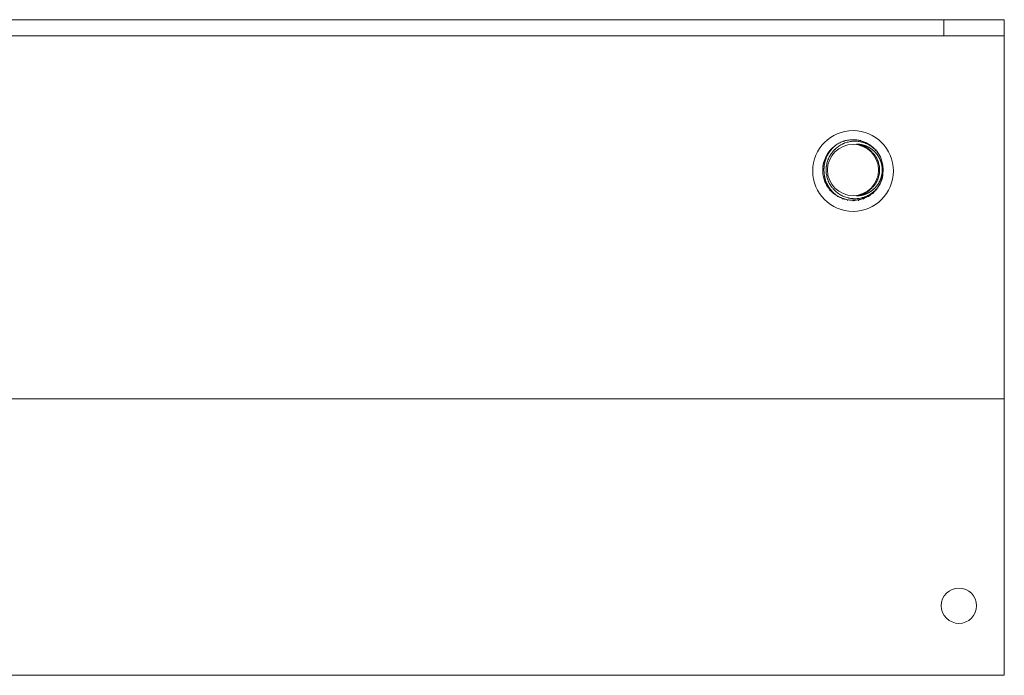
# Model space of a CAD drawing. Units: inches. Extents: x 30 to 208, y 17 to 117.
# Drawn here: x 115 to 119, y 66 to 68 of the extents above; entities that cross this region are included whole.
import ezdxf

# ---------------------------------------------------------------- set-up
doc = ezdxf.new("R2010")
doc.units = ezdxf.units.IN
doc.header["$MEASUREMENT"] = 0
doc.layers.add('1', color=7, linetype='CONTINUOUS')

msp = doc.modelspace()

# ---------------------------------------------------------------- linework, layer by layer
at = {"layer": '1', "color": 18, "linetype": 'Continuous', "lineweight": 18}
for p, q in [((112.8639, 68.2851), (118.5332, 68.2851)), ((118.5332, 68.2222), (118.5332, 68.2851)), ((118.5332, 68.2851), (118.7694, 68.2851)), ((118.7694, 68.2851), (118.7694, 68.2222)), ((112.8639, 68.2222), (118.5332, 68.2222)), ((118.7694, 68.2222), (118.5332, 68.2222)), ((118.7694, 68.2222), (118.7694, 68.2129)), ((118.7694, 68.2129), (118.7694, 68.1907)), ((118.7694, 68.1907), (118.7694, 66.8049)), ((118.1202, 67.801), (118.1167, 67.7989)), ((118.1237, 67.8029), (118.1202, 67.801)), ((118.1273, 67.8048), (118.1237, 67.8029)), ((118.131, 67.8065), (118.1273, 67.8048)), ((118.1347, 67.8081), (118.131, 67.8065)), ((118.1385, 67.8095), (118.1347, 67.8081)), ((118.1373, 67.7996), (118.1353, 67.7986)), ((118.1393, 67.8005), (118.1373, 67.7996)), ((118.1387, 67.8096), (118.1385, 67.8095)), ((118.139, 67.8097), (118.1387, 67.8096)), ((118.1392, 67.8098), (118.139, 67.8097)), ((118.1394, 67.8099), (118.1392, 67.8098)), ((118.1403, 67.8009), (118.1393, 67.8005)), ((118.1399, 67.81), (118.1394, 67.8099)), ((118.1404, 67.8102), (118.1399, 67.81)), ((118.1413, 67.8014), (118.1403, 67.8009)), ((118.1414, 67.8105), (118.1404, 67.8102)), ((118.1418, 67.8016), (118.1413, 67.8014)), ((118.1423, 67.8108), (118.1414, 67.8105)), ((118.1423, 67.8018), (118.1418, 67.8016)), ((118.1443, 67.8114), (118.1423, 67.8108)), ((118.1428, 67.802), (118.1423, 67.8018)), ((118.1433, 67.8023), (118.1428, 67.802)), ((118.1474, 67.8039), (118.1433, 67.8023)), ((118.1462, 67.812), (118.1443, 67.8114)), ((118.1501, 67.8131), (118.1462, 67.812)), ((118.1516, 67.8053), (118.1474, 67.8039)), ((118.154, 67.814), (118.1501, 67.8131)), ((118.1558, 67.8065), (118.1516, 67.8053)), ((118.1579, 67.8148), (118.154, 67.814)), ((118.16, 67.8076), (118.1558, 67.8065)), ((118.1619, 67.8154), (118.1579, 67.8148)), ((118.1642, 67.8086), (118.16, 67.8076)), ((118.1659, 67.8159), (118.1619, 67.8154)), ((118.1685, 67.8093), (118.1642, 67.8086)), ((118.1699, 67.8163), (118.1659, 67.8159)), ((118.1729, 67.81), (118.1685, 67.8093)), ((118.1739, 67.8165), (118.1699, 67.8163)), ((118.1773, 67.8104), (118.1729, 67.81)), ((118.1779, 67.8166), (118.1739, 67.8165)), ((118.1778, 67.8104), (118.1773, 67.8104)), ((118.1784, 67.8105), (118.1778, 67.8104)), ((118.1784, 67.8166), (118.1779, 67.8166)), ((118.1789, 67.8166), (118.1784, 67.8166)), ((118.1789, 67.8105), (118.1784, 67.8105)), ((118.1794, 67.8166), (118.1789, 67.8166)), ((118.1795, 67.8105), (118.1789, 67.8105)), ((118.18, 67.8166), (118.1794, 67.8166)), ((118.1806, 67.8106), (118.1795, 67.8105)), ((118.181, 67.8166), (118.18, 67.8166)), ((118.1817, 67.8106), (118.1806, 67.8106)), ((118.182, 67.8166), (118.181, 67.8166)), ((118.1839, 67.8107), (118.1817, 67.8106)), ((118.184, 67.8165), (118.182, 67.8166)), ((118.1861, 67.8107), (118.1839, 67.8107)), ((118.186, 67.8164), (118.184, 67.8165)), ((118.19, 67.8161), (118.186, 67.8164)), ((118.1904, 67.8107), (118.1861, 67.8107)), ((118.194, 67.8157), (118.19, 67.8161)), ((118.1948, 67.8104), (118.1904, 67.8107)), ((118.1921, 67.7997), (118.1934, 67.7996)), ((118.1963, 67.799), (118.1921, 67.7997)), ((118.1934, 67.7996), (118.1947, 67.7996)), ((118.198, 67.8151), (118.194, 67.8157)), ((118.1947, 67.7996), (118.196, 67.7995)), ((118.1992, 67.81), (118.1948, 67.8104)), ((118.196, 67.7995), (118.1973, 67.7994)), ((118.1973, 67.7994), (118.1986, 67.7993)), ((118.202, 67.8144), (118.198, 67.8151)), ((118.2035, 67.8094), (118.1992, 67.81)), ((118.204, 67.8139), (118.202, 67.8144)), ((118.2078, 67.8086), (118.2035, 67.8094)), ((118.206, 67.8135), (118.204, 67.8139)), ((118.2065, 67.8134), (118.206, 67.8135)), ((118.207, 67.8133), (118.2065, 67.8134)), ((118.2075, 67.8131), (118.207, 67.8133)), ((118.2079, 67.813), (118.2075, 67.8131)), ((118.2121, 67.8077), (118.2078, 67.8086)), ((118.2089, 67.8128), (118.2079, 67.813)), ((118.2099, 67.8125), (118.2089, 67.8128)), ((118.2138, 67.8114), (118.2099, 67.8125)), ((118.2132, 67.8074), (118.2121, 67.8077)), ((118.2142, 67.8072), (118.2132, 67.8074)), ((118.2176, 67.8101), (118.2138, 67.8114)), ((118.2148, 67.807), (118.2142, 67.8072)), ((118.2153, 67.8069), (118.2148, 67.807)), ((118.2156, 67.8068), (118.2153, 67.8069)), ((118.2158, 67.8067), (118.2156, 67.8068)), ((118.2161, 67.8067), (118.2158, 67.8067)), ((118.2164, 67.8066), (118.2161, 67.8067)), ((118.2185, 67.806), (118.2164, 67.8066)), ((118.2214, 67.8087), (118.2176, 67.8101)), ((118.2206, 67.8053), (118.2185, 67.806)), ((118.2247, 67.8039), (118.2206, 67.8053)), ((118.2251, 67.8072), (118.2214, 67.8087)), ((118.2288, 67.8023), (118.2247, 67.8039)), ((118.2288, 67.8056), (118.2251, 67.8072)), ((118.2324, 67.8038), (118.2288, 67.8056)), ((118.2328, 67.8005), (118.2288, 67.8023)), ((118.2359, 67.802), (118.2324, 67.8038)), ((118.2368, 67.7987), (118.2328, 67.8005)), ((118.2394, 67.7999), (118.2359, 67.802)), ((118.2411, 67.7989), (118.2394, 67.7999)), ((118.0818, 67.7605), (118.0835, 67.7635)), ((118.0835, 67.7635), (118.0853, 67.7663)), ((118.0853, 67.7663), (118.0872, 67.7692)), ((118.0872, 67.7692), (118.0892, 67.772)), ((118.0892, 67.772), (118.0912, 67.7747)), ((118.093, 67.7612), (118.0906, 67.7575)), ((118.0912, 67.7747), (118.0915, 67.7751)), ((118.0915, 67.7751), (118.0917, 67.7754)), ((118.0917, 67.7754), (118.092, 67.7757)), ((118.092, 67.7757), (118.0923, 67.7761)), ((118.0923, 67.7761), (118.0928, 67.7767)), ((118.0928, 67.7767), (118.0933, 67.7774)), ((118.0956, 67.7648), (118.093, 67.7612)), ((118.0933, 67.7774), (118.0944, 67.7787)), ((118.0944, 67.7787), (118.0955, 67.78)), ((118.0955, 67.78), (118.0977, 67.7826)), ((118.0982, 67.7682), (118.0956, 67.7648)), ((118.0977, 67.7826), (118.1001, 67.7851)), ((118.101, 67.7716), (118.0982, 67.7682)), ((118.1001, 67.7851), (118.1024, 67.7875)), ((118.1039, 67.7749), (118.101, 67.7716)), ((118.1024, 67.7875), (118.1049, 67.7899)), ((118.107, 67.7781), (118.1039, 67.7749)), ((118.1049, 67.7899), (118.1074, 67.7922)), ((118.1078, 67.7788), (118.107, 67.7781)), ((118.1074, 67.7922), (118.1099, 67.7944)), ((118.1086, 67.7796), (118.1078, 67.7788)), ((118.109, 67.78), (118.1086, 67.7796)), ((118.1094, 67.7804), (118.109, 67.78)), ((118.1096, 67.7806), (118.1094, 67.7804)), ((118.1098, 67.7808), (118.1096, 67.7806)), ((118.11, 67.7809), (118.1098, 67.7808)), ((118.1133, 67.7967), (118.1099, 67.7944)), ((118.1102, 67.7811), (118.11, 67.7809)), ((118.1118, 67.7826), (118.1102, 67.7811)), ((118.1135, 67.7841), (118.1118, 67.7826)), ((118.1167, 67.7989), (118.1133, 67.7967)), ((118.1169, 67.7868), (118.1135, 67.7841)), ((118.1204, 67.7895), (118.1169, 67.7868)), ((118.124, 67.792), (118.1204, 67.7895)), ((118.1277, 67.7943), (118.124, 67.792)), ((118.1315, 67.7965), (118.1277, 67.7943)), ((118.1353, 67.7986), (118.1315, 67.7965)), ((118.2005, 67.7981), (118.1963, 67.799)), ((118.1986, 67.7993), (118.1999, 67.7992)), ((118.1999, 67.7992), (118.2012, 67.7991)), ((118.2047, 67.7971), (118.2005, 67.7981)), ((118.2012, 67.7991), (118.2025, 67.799)), ((118.2025, 67.799), (118.2037, 67.7988)), ((118.2037, 67.7988), (118.205, 67.7986)), ((118.2088, 67.796), (118.2047, 67.7971)), ((118.205, 67.7986), (118.2063, 67.7984)), ((118.2063, 67.7984), (118.2076, 67.7982)), ((118.2076, 67.7982), (118.2088, 67.798)), ((118.2088, 67.798), (118.2101, 67.7978)), ((118.2128, 67.7946), (118.2088, 67.796)), ((118.2101, 67.7978), (118.2113, 67.7975)), ((118.2113, 67.7975), (118.2126, 67.7973)), ((118.2126, 67.7973), (118.2138, 67.797)), ((118.2168, 67.7931), (118.2128, 67.7946)), ((118.2138, 67.797), (118.2151, 67.7967)), ((118.2151, 67.7967), (118.2163, 67.7964)), ((118.2163, 67.7964), (118.2176, 67.796)), ((118.2178, 67.7927), (118.2168, 67.7931)), ((118.2176, 67.796), (118.2188, 67.7957)), ((118.2188, 67.7923), (118.2178, 67.7927)), ((118.2188, 67.7957), (118.22, 67.7953)), ((118.2193, 67.7921), (118.2188, 67.7923)), ((118.2198, 67.7918), (118.2193, 67.7921)), ((118.22, 67.7917), (118.2198, 67.7918)), ((118.22, 67.7953), (118.2213, 67.795)), ((118.2203, 67.7916), (118.22, 67.7917)), ((118.2205, 67.7915), (118.2203, 67.7916)), ((118.2208, 67.7914), (118.2205, 67.7915)), ((118.2227, 67.7905), (118.2208, 67.7914)), ((118.2213, 67.795), (118.2225, 67.7946)), ((118.2225, 67.7946), (118.2237, 67.7942)), ((118.2246, 67.7896), (118.2227, 67.7905)), ((118.2237, 67.7942), (118.2249, 67.7937)), ((118.2284, 67.7876), (118.2246, 67.7896)), ((118.2249, 67.7937), (118.2262, 67.7933)), ((118.2262, 67.7933), (118.2275, 67.7928)), ((118.2275, 67.7928), (118.2287, 67.7923)), ((118.2321, 67.7855), (118.2284, 67.7876)), ((118.2287, 67.7923), (118.2299, 67.7918)), ((118.2299, 67.7918), (118.2311, 67.7914)), ((118.2311, 67.7914), (118.2323, 67.7908)), ((118.2356, 67.7832), (118.2321, 67.7855)), ((118.2323, 67.7908), (118.2334, 67.7903)), ((118.2334, 67.7903), (118.2346, 67.7898)), ((118.2346, 67.7898), (118.2357, 67.7892)), ((118.2391, 67.7808), (118.2356, 67.7832)), ((118.2357, 67.7892), (118.2369, 67.7887)), ((118.2406, 67.7966), (118.2368, 67.7987)), ((118.2369, 67.7887), (118.238, 67.7881)), ((118.238, 67.7881), (118.2391, 67.7875)), ((118.2391, 67.7875), (118.2402, 67.7869)), ((118.2425, 67.7782), (118.2391, 67.7808)), ((118.2402, 67.7869), (118.2414, 67.7863)), ((118.2444, 67.7944), (118.2406, 67.7966)), ((118.2429, 67.7978), (118.2411, 67.7989)), ((118.2414, 67.7863), (118.2425, 67.7857)), ((118.2425, 67.7857), (118.2436, 67.785)), ((118.2457, 67.7755), (118.2425, 67.7782)), ((118.2433, 67.7975), (118.2429, 67.7978)), ((118.2437, 67.7973), (118.2433, 67.7975)), ((118.2436, 67.785), (118.2446, 67.7844)), ((118.2441, 67.797), (118.2437, 67.7973)), ((118.2446, 67.7967), (118.2441, 67.797)), ((118.2463, 67.7932), (118.2444, 67.7944)), ((118.2454, 67.7961), (118.2446, 67.7967)), ((118.2446, 67.7844), (118.2457, 67.7837)), ((118.2463, 67.7956), (118.2454, 67.7961)), ((118.2457, 67.7837), (118.2468, 67.783)), ((118.2473, 67.7741), (118.2457, 67.7755)), ((118.2495, 67.7932), (118.2463, 67.7956)), ((118.2482, 67.792), (118.2463, 67.7932)), ((118.2468, 67.783), (118.2478, 67.7823)), ((118.2489, 67.7727), (118.2473, 67.7741)), ((118.2478, 67.7823), (118.2489, 67.7816)), ((118.2486, 67.7917), (118.2482, 67.792)), ((118.2491, 67.7914), (118.2486, 67.7917)), ((118.2489, 67.7816), (118.2499, 67.7809)), ((118.2505, 67.7712), (118.2489, 67.7727)), ((118.2493, 67.7913), (118.2491, 67.7914)), ((118.2495, 67.7911), (118.2493, 67.7913)), ((118.2527, 67.7907), (118.2495, 67.7932)), ((118.2498, 67.7909), (118.2495, 67.7911)), ((118.25, 67.7908), (118.2498, 67.7909)), ((118.2499, 67.7809), (118.251, 67.7802)), ((118.2509, 67.7901), (118.25, 67.7908)), ((118.252, 67.7697), (118.2505, 67.7712)), ((118.2518, 67.7895), (118.2509, 67.7901)), ((118.251, 67.7802), (118.252, 67.7794)), ((118.2553, 67.7868), (118.2518, 67.7895)), ((118.252, 67.7794), (118.253, 67.7786)), ((118.2538, 67.7679), (118.252, 67.7697)), ((118.2558, 67.7881), (118.2527, 67.7907)), ((118.253, 67.7786), (118.254, 67.7779)), ((118.2555, 67.7661), (118.2538, 67.7679)), ((118.254, 67.7779), (118.255, 67.7771)), ((118.255, 67.7771), (118.256, 67.7763)), ((118.2587, 67.7841), (118.2553, 67.7868)), ((118.2572, 67.7643), (118.2555, 67.7661)), ((118.2588, 67.7855), (118.2558, 67.7881)), ((118.256, 67.7763), (118.257, 67.7755)), ((118.257, 67.7755), (118.2579, 67.7747)), ((118.2589, 67.7624), (118.2572, 67.7643)), ((118.2579, 67.7747), (118.2582, 67.7744)), ((118.2582, 67.7744), (118.2586, 67.7741)), ((118.2586, 67.7741), (118.2595, 67.7733)), ((118.262, 67.7812), (118.2587, 67.7841)), ((118.2618, 67.7827), (118.2588, 67.7855)), ((118.2597, 67.7615), (118.2589, 67.7624)), ((118.2595, 67.7733), (118.2604, 67.7724)), ((118.2605, 67.7605), (118.2597, 67.7615)), ((118.2604, 67.7724), (118.2614, 67.7716)), ((118.2614, 67.7716), (118.2623, 67.7707)), ((118.2646, 67.7798), (118.2618, 67.7827)), ((118.2652, 67.7781), (118.262, 67.7812)), ((118.2623, 67.7707), (118.2632, 67.7698)), ((118.2632, 67.7698), (118.2641, 67.7689)), ((118.2641, 67.7689), (118.265, 67.768)), ((118.2673, 67.7768), (118.2646, 67.7798)), ((118.265, 67.768), (118.2658, 67.7671)), ((118.2682, 67.775), (118.2652, 67.7781)), ((118.2658, 67.7671), (118.2667, 67.7662)), ((118.2667, 67.7662), (118.2675, 67.7653)), ((118.27, 67.7737), (118.2673, 67.7768)), ((118.2675, 67.7653), (118.2683, 67.7643)), ((118.2712, 67.7717), (118.2682, 67.775)), ((118.2683, 67.7643), (118.2692, 67.7634)), ((118.2692, 67.7634), (118.27, 67.7624)), ((118.2706, 67.7729), (118.27, 67.7737)), ((118.27, 67.7624), (118.2708, 67.7615)), ((118.2713, 67.7721), (118.2706, 67.7729)), ((118.2708, 67.7615), (118.2715, 67.7605)), ((118.274, 67.7683), (118.2712, 67.7717)), ((118.2716, 67.7717), (118.2713, 67.7721)), ((118.2719, 67.7713), (118.2716, 67.7717)), ((118.2722, 67.7709), (118.2719, 67.7713)), ((118.2725, 67.7705), (118.2722, 67.7709)), ((118.2738, 67.7689), (118.2725, 67.7705)), ((118.2749, 67.7673), (118.2738, 67.7689)), ((118.2767, 67.7648), (118.274, 67.7683)), ((118.2785, 67.7621), (118.2749, 67.7673)), ((118.0677, 67.7223), (118.0684, 67.7256)), ((118.0684, 67.7256), (118.0691, 67.729)), ((118.0691, 67.729), (118.07, 67.7323)), ((118.07, 67.7323), (118.071, 67.7355)), ((118.071, 67.7355), (118.072, 67.7388)), ((118.072, 67.7388), (118.0722, 67.7392)), ((118.0722, 67.7392), (118.0723, 67.7396)), ((118.0723, 67.7396), (118.0725, 67.74)), ((118.0725, 67.74), (118.0726, 67.7404)), ((118.0726, 67.7404), (118.0729, 67.7412)), ((118.0729, 67.7412), (118.0732, 67.7421)), ((118.0732, 67.7421), (118.0738, 67.7437)), ((118.0738, 67.7437), (118.0744, 67.7453)), ((118.0744, 67.7453), (118.0758, 67.7484)), ((118.0758, 67.7484), (118.0771, 67.7515)), ((118.0771, 67.725), (118.0761, 67.7207)), ((118.0771, 67.7515), (118.0786, 67.7546)), ((118.0782, 67.7293), (118.0771, 67.725)), ((118.0795, 67.7335), (118.0782, 67.7293)), ((118.0786, 67.7546), (118.0802, 67.7576)), ((118.081, 67.7376), (118.0795, 67.7335)), ((118.0802, 67.7576), (118.0818, 67.7605)), ((118.0826, 67.7417), (118.081, 67.7376)), ((118.0843, 67.7458), (118.0826, 67.7417)), ((118.0863, 67.7497), (118.0843, 67.7458)), ((118.0865, 67.7502), (118.0863, 67.7497)), ((118.0868, 67.7507), (118.0865, 67.7502)), ((118.0871, 67.7512), (118.0868, 67.7507)), ((118.0873, 67.7517), (118.0871, 67.7512)), ((118.0879, 67.7527), (118.0873, 67.7517)), ((118.0884, 67.7537), (118.0879, 67.7527)), ((118.0895, 67.7556), (118.0884, 67.7537)), ((118.0906, 67.7575), (118.0895, 67.7556)), ((118.2609, 67.76), (118.2605, 67.7605)), ((118.2613, 67.7596), (118.2609, 67.76)), ((118.2617, 67.7591), (118.2613, 67.7596)), ((118.2621, 67.7586), (118.2617, 67.7591)), ((118.2636, 67.7566), (118.2621, 67.7586)), ((118.265, 67.7546), (118.2636, 67.7566)), ((118.2664, 67.7525), (118.265, 67.7546)), ((118.2678, 67.7504), (118.2664, 67.7525)), ((118.2691, 67.7483), (118.2678, 67.7504)), ((118.2703, 67.7462), (118.2691, 67.7483)), ((118.2715, 67.744), (118.2703, 67.7462)), ((118.2715, 67.7605), (118.2723, 67.7595)), ((118.2726, 67.7418), (118.2715, 67.744)), ((118.2723, 67.7595), (118.2731, 67.7585)), ((118.2737, 67.7396), (118.2726, 67.7418)), ((118.2731, 67.7585), (118.2738, 67.7575)), ((118.2747, 67.7373), (118.2737, 67.7396)), ((118.2738, 67.7575), (118.2745, 67.7565)), ((118.2745, 67.7565), (118.2753, 67.7554)), ((118.2756, 67.735), (118.2747, 67.7373)), ((118.2753, 67.7554), (118.276, 67.7544)), ((118.2765, 67.7327), (118.2756, 67.735)), ((118.276, 67.7544), (118.2767, 67.7534)), ((118.2768, 67.7321), (118.2765, 67.7327)), ((118.2767, 67.7534), (118.2773, 67.7523)), ((118.277, 67.7315), (118.2768, 67.7321)), ((118.2771, 67.7312), (118.277, 67.7315)), ((118.2772, 67.7309), (118.2771, 67.7312)), ((118.2773, 67.7306), (118.2772, 67.7309)), ((118.2773, 67.7523), (118.278, 67.7513)), ((118.2774, 67.7303), (118.2773, 67.7306)), ((118.2778, 67.7291), (118.2774, 67.7303)), ((118.2782, 67.7279), (118.2778, 67.7291)), ((118.278, 67.7513), (118.2787, 67.7502)), ((118.2789, 67.7255), (118.2782, 67.7279)), ((118.2787, 67.7502), (118.2793, 67.7491)), ((118.2795, 67.7231), (118.2789, 67.7255)), ((118.2793, 67.7491), (118.2797, 67.7484)), ((118.2801, 67.7207), (118.2795, 67.7231)), ((118.2797, 67.7484), (118.2801, 67.7477)), ((118.2801, 67.7477), (118.2807, 67.7466)), ((118.2807, 67.7466), (118.2813, 67.7455)), ((118.2813, 67.7455), (118.2819, 67.7444)), ((118.2819, 67.7444), (118.2824, 67.7433)), ((118.2824, 67.7433), (118.283, 67.7422)), ((118.283, 67.7422), (118.2835, 67.7411)), ((118.2835, 67.7411), (118.2837, 67.7407)), ((118.2837, 67.7407), (118.2839, 67.7403)), ((118.2839, 67.7403), (118.2844, 67.7392)), ((118.2844, 67.7392), (118.2849, 67.7381)), ((118.2849, 67.7381), (118.2854, 67.7369)), ((118.2854, 67.7369), (118.2859, 67.7358)), ((118.2859, 67.7358), (118.2863, 67.7346)), ((118.2863, 67.7346), (118.2868, 67.7334)), ((118.2868, 67.7334), (118.2872, 67.7323)), ((118.2872, 67.7323), (118.2876, 67.7311)), ((118.2876, 67.7311), (118.288, 67.7299)), ((118.288, 67.7299), (118.2884, 67.7288)), ((118.2884, 67.7288), (118.2887, 67.7276)), ((118.2887, 67.7276), (118.2891, 67.7264)), ((118.2891, 67.7264), (118.2895, 67.7252)), ((118.2895, 67.7252), (118.2898, 67.724)), ((118.2898, 67.724), (118.2901, 67.7228)), ((118.2901, 67.7228), (118.2904, 67.7217)), ((118.061, 67.6867), (118.0626, 67.678)), ((118.0654, 67.7019), (118.0655, 67.7037)), ((118.0654, 67.7002), (118.0654, 67.7019)), ((118.0654, 67.6985), (118.0654, 67.7002)), ((118.0654, 67.695), (118.0654, 67.6985)), ((118.0656, 67.6916), (118.0654, 67.695)), ((118.0655, 67.7037), (118.0656, 67.7054)), ((118.0656, 67.7054), (118.0658, 67.7088)), ((118.0658, 67.6882), (118.0656, 67.6916)), ((118.0658, 67.7088), (118.0661, 67.7122)), ((118.0661, 67.6847), (118.0658, 67.6882)), ((118.0661, 67.7122), (118.0665, 67.7156)), ((118.0666, 67.6813), (118.0661, 67.6847)), ((118.0665, 67.7156), (118.067, 67.7189)), ((118.067, 67.7189), (118.0677, 67.7223)), ((118.074, 67.703), (118.0739, 67.6986)), ((118.0739, 67.6986), (118.074, 67.6963)), ((118.0743, 67.7075), (118.074, 67.703)), ((118.074, 67.6963), (118.074, 67.6941)), ((118.074, 67.6941), (118.0741, 67.6919)), ((118.0741, 67.6919), (118.0743, 67.6897)), ((118.0745, 67.7097), (118.0743, 67.7075)), ((118.0743, 67.6897), (118.0747, 67.6853)), ((118.0747, 67.7119), (118.0745, 67.7097)), ((118.0749, 67.713), (118.0747, 67.7119)), ((118.0747, 67.6853), (118.0753, 67.6809)), ((118.075, 67.7141), (118.0749, 67.713)), ((118.0751, 67.7144), (118.075, 67.7141)), ((118.0752, 67.7152), (118.0751, 67.7149)), ((118.0751, 67.7149), (118.0751, 67.7147)), ((118.0751, 67.7147), (118.0751, 67.7144)), ((118.0753, 67.7158), (118.0752, 67.7152)), ((118.0761, 67.7207), (118.0753, 67.7163)), ((118.0753, 67.7163), (118.0753, 67.7158)), ((118.2807, 67.7183), (118.2801, 67.7207)), ((118.2812, 67.7159), (118.2807, 67.7183)), ((118.2816, 67.7134), (118.2812, 67.7159)), ((118.2815, 67.6835), (118.2816, 67.6841)), ((118.2819, 67.711), (118.2816, 67.7134)), ((118.2816, 67.6841), (118.2817, 67.6848)), ((118.2817, 67.6848), (118.2818, 67.6851)), ((118.2818, 67.6854), (118.2819, 67.6857)), ((118.2818, 67.6851), (118.2818, 67.6854)), ((118.2822, 67.7085), (118.2819, 67.711)), ((118.2819, 67.686), (118.282, 67.6873)), ((118.2819, 67.6857), (118.2819, 67.686)), ((118.282, 67.6873), (118.2822, 67.6885)), ((118.2824, 67.706), (118.2822, 67.7085)), ((118.2822, 67.6885), (118.2824, 67.691)), ((118.2826, 67.7035), (118.2824, 67.706)), ((118.2824, 67.691), (118.2826, 67.6935)), ((118.2827, 67.701), (118.2826, 67.7035)), ((118.2826, 67.6935), (118.2827, 67.696)), ((118.2827, 67.6985), (118.2827, 67.701)), ((118.2827, 67.696), (118.2827, 67.6985)), ((118.2904, 67.7217), (118.2907, 67.7205)), ((118.2907, 67.7205), (118.2909, 67.7193)), ((118.2909, 67.7193), (118.2912, 67.718)), ((118.2912, 67.718), (118.2914, 67.7168)), ((118.2914, 67.7168), (118.2916, 67.7156)), ((118.2916, 67.7156), (118.2918, 67.7144)), ((118.2918, 67.7144), (118.292, 67.7132)), ((118.292, 67.7132), (118.2922, 67.712)), ((118.2922, 67.685), (118.292, 67.6838)), ((118.2922, 67.712), (118.2923, 67.7107)), ((118.2923, 67.6863), (118.2922, 67.685)), ((118.2923, 67.7107), (118.2925, 67.7095)), ((118.2925, 67.6875), (118.2923, 67.6863)), ((118.2925, 67.7095), (118.2925, 67.7091)), ((118.2925, 67.7091), (118.2926, 67.7087)), ((118.2926, 67.6888), (118.2925, 67.6875)), ((118.2926, 67.7087), (118.2927, 67.7075)), ((118.2927, 67.69), (118.2926, 67.6888)), ((118.2927, 67.7075), (118.2928, 67.7063)), ((118.2928, 67.6913), (118.2927, 67.69)), ((118.2928, 67.7063), (118.2929, 67.705)), ((118.2929, 67.6925), (118.2928, 67.6913)), ((118.2929, 67.705), (118.293, 67.7038)), ((118.293, 67.6932), (118.2929, 67.6925)), ((118.293, 67.7038), (118.293, 67.7026)), ((118.293, 67.7026), (118.2931, 67.7013)), ((118.2931, 67.6952), (118.293, 67.6939)), ((118.293, 67.6939), (118.293, 67.6932)), ((118.2931, 67.7013), (118.2931, 67.7001)), ((118.2931, 67.7001), (118.2931, 67.6989)), ((118.2931, 67.6989), (118.2931, 67.6976)), ((118.2931, 67.6976), (118.2931, 67.6964)), ((118.2931, 67.6964), (118.2931, 67.6952)), ((118.0626, 67.678), (118.062, 67.6779)), ((118.0631, 67.6714), (118.0679, 67.6581)), ((118.0671, 67.6779), (118.0666, 67.6813)), ((118.0679, 67.6581), (118.0667, 67.6577)), ((118.0672, 67.6771), (118.0671, 67.6779)), ((118.0674, 67.6762), (118.0672, 67.6771)), ((118.0675, 67.6758), (118.0674, 67.6762)), ((118.0675, 67.6754), (118.0675, 67.6758)), ((118.0676, 67.6749), (118.0675, 67.6754)), ((118.0677, 67.6745), (118.0676, 67.6749)), ((118.0676, 67.6551), (118.0766, 67.6395)), ((118.068, 67.6728), (118.0677, 67.6745)), ((118.0684, 67.6712), (118.068, 67.6728)), ((118.0692, 67.6678), (118.0684, 67.6712)), ((118.0701, 67.6645), (118.0692, 67.6678)), ((118.0711, 67.6613), (118.0701, 67.6645)), ((118.0721, 67.658), (118.0711, 67.6613)), ((118.0733, 67.6548), (118.0721, 67.658)), ((118.0745, 67.6517), (118.0733, 67.6548)), ((118.0758, 67.6485), (118.0745, 67.6517)), ((118.0753, 67.6809), (118.0761, 67.6766)), ((118.0772, 67.6455), (118.0758, 67.6485)), ((118.0761, 67.6766), (118.077, 67.6723)), ((118.077, 67.6723), (118.0782, 67.668)), ((118.0782, 67.668), (118.0794, 67.6638)), ((118.0794, 67.6638), (118.0796, 67.6633)), ((118.0796, 67.6633), (118.0798, 67.6627)), ((118.0798, 67.6627), (118.0799, 67.6625)), ((118.0799, 67.6625), (118.08, 67.6622)), ((118.08, 67.6622), (118.0801, 67.6619)), ((118.0801, 67.6619), (118.0802, 67.6617)), ((118.0802, 67.6617), (118.0805, 67.6606)), ((118.0805, 67.6606), (118.0809, 67.6596)), ((118.0809, 67.6596), (118.0817, 67.6575)), ((118.0817, 67.6575), (118.0825, 67.6554)), ((118.0825, 67.6554), (118.0843, 67.6514)), ((118.0843, 67.6514), (118.0862, 67.6475)), ((118.0862, 67.6475), (118.0883, 67.6436)), ((118.2663, 67.6444), (118.2677, 67.6465)), ((118.2677, 67.6465), (118.269, 67.6486)), ((118.269, 67.6486), (118.2702, 67.6508)), ((118.2702, 67.6508), (118.2708, 67.6519)), ((118.2708, 67.6519), (118.2714, 67.653)), ((118.2714, 67.653), (118.2717, 67.6535)), ((118.2717, 67.6535), (118.272, 67.6541)), ((118.272, 67.6541), (118.2723, 67.6546)), ((118.2723, 67.6546), (118.2726, 67.6552)), ((118.2726, 67.6552), (118.2736, 67.6574)), ((118.2736, 67.6574), (118.2747, 67.6597)), ((118.2747, 67.6597), (118.2756, 67.662)), ((118.2756, 67.662), (118.2765, 67.6643)), ((118.2765, 67.6643), (118.2773, 67.6667)), ((118.2773, 67.6667), (118.2781, 67.669)), ((118.2784, 67.6465), (118.2778, 67.6454)), ((118.2781, 67.669), (118.2788, 67.6714)), ((118.2791, 67.6476), (118.2784, 67.6465)), ((118.2788, 67.6714), (118.2795, 67.6738)), ((118.2797, 67.6486), (118.2791, 67.6476)), ((118.2795, 67.6738), (118.2801, 67.6762)), ((118.2803, 67.6497), (118.2797, 67.6486)), ((118.2801, 67.6762), (118.2806, 67.6786)), ((118.2809, 67.6508), (118.2803, 67.6497)), ((118.2806, 67.6786), (118.2811, 67.6811)), ((118.2815, 67.6519), (118.2809, 67.6508)), ((118.2811, 67.6811), (118.2815, 67.6835)), ((118.2821, 67.653), (118.2815, 67.6519)), ((118.2827, 67.6542), (118.2821, 67.653)), ((118.2832, 67.6553), (118.2827, 67.6542)), ((118.2828, 67.6386), (118.2899, 67.6581)), ((118.2838, 67.6564), (118.2832, 67.6553)), ((118.2843, 67.6576), (118.2838, 67.6564)), ((118.2848, 67.6588), (118.2843, 67.6576)), ((118.2853, 67.6599), (118.2848, 67.6588)), ((118.2858, 67.6611), (118.2853, 67.6599)), ((118.2863, 67.6623), (118.2858, 67.6611)), ((118.2867, 67.6635), (118.2863, 67.6623)), ((118.2871, 67.6646), (118.2867, 67.6635)), ((118.2876, 67.6658), (118.2871, 67.6646)), ((118.288, 67.667), (118.2876, 67.6658)), ((118.2884, 67.6681), (118.288, 67.667)), ((118.2887, 67.6693), (118.2884, 67.6681)), ((118.2891, 67.6705), (118.2887, 67.6693)), ((118.2894, 67.6717), (118.2891, 67.6705)), ((118.2897, 67.6729), (118.2894, 67.6717)), ((118.2901, 67.6741), (118.2897, 67.6729)), ((118.2899, 67.6581), (118.2911, 67.6577)), ((118.2904, 67.6753), (118.2901, 67.6741)), ((118.2906, 67.6765), (118.2904, 67.6753)), ((118.2909, 67.6777), (118.2906, 67.6765)), ((118.2911, 67.6789), (118.2909, 67.6777)), ((118.2914, 67.6801), (118.2911, 67.6789)), ((118.2916, 67.6814), (118.2914, 67.6801)), ((118.2918, 67.6826), (118.2916, 67.6814)), ((118.292, 67.6838), (118.2918, 67.6826)), ((118.2923, 67.6617), (118.2952, 67.678)), ((118.075, 67.6386), (118.0749, 67.6385)), ((118.0766, 67.6395), (118.075, 67.6386)), ((118.075, 67.6386), (118.0884, 67.6226)), ((118.0787, 67.6424), (118.0772, 67.6455)), ((118.0803, 67.6394), (118.0787, 67.6424)), ((118.0811, 67.6379), (118.0803, 67.6394)), ((118.0819, 67.6364), (118.0811, 67.6379)), ((118.0821, 67.636), (118.0819, 67.6364)), ((118.0823, 67.6356), (118.0821, 67.636)), ((118.0826, 67.6352), (118.0823, 67.6356)), ((118.0828, 67.6349), (118.0826, 67.6352)), ((118.0832, 67.6341), (118.0828, 67.6349)), ((118.0837, 67.6334), (118.0832, 67.6341)), ((118.0855, 67.6305), (118.0837, 67.6334)), ((118.0874, 67.6277), (118.0855, 67.6305)), ((118.087, 67.6214), (118.0865, 67.621)), ((118.0884, 67.6226), (118.087, 67.6214)), ((118.087, 67.6214), (118.103, 67.6081)), ((118.0893, 67.6249), (118.0874, 67.6277)), ((118.0883, 67.6436), (118.0905, 67.6398)), ((118.0913, 67.6222), (118.0893, 67.6249)), ((118.0905, 67.6398), (118.0929, 67.6361)), ((118.0934, 67.6195), (118.0913, 67.6222)), ((118.0929, 67.6361), (118.0954, 67.6325)), ((118.0956, 67.617), (118.0934, 67.6195)), ((118.0954, 67.6325), (118.0961, 67.6316)), ((118.0978, 67.6144), (118.0956, 67.617)), ((118.0961, 67.6316), (118.0967, 67.6307)), ((118.0967, 67.6307), (118.0971, 67.6302)), ((118.0971, 67.6302), (118.0974, 67.6298)), ((118.0974, 67.6298), (118.0976, 67.6296)), ((118.0976, 67.6296), (118.0978, 67.6294)), ((118.0978, 67.6294), (118.0979, 67.6292)), ((118.1001, 67.6119), (118.0978, 67.6144)), ((118.0979, 67.6292), (118.0981, 67.6289)), ((118.0981, 67.6289), (118.0995, 67.6272)), ((118.0995, 67.6272), (118.1009, 67.6255)), ((118.1024, 67.6095), (118.1001, 67.6119)), ((118.1009, 67.6255), (118.1039, 67.6222)), ((118.103, 67.6081), (118.1018, 67.6067)), ((118.1049, 67.6072), (118.1024, 67.6095)), ((118.1039, 67.6222), (118.1069, 67.6191)), ((118.1074, 67.6049), (118.1049, 67.6072)), ((118.1069, 67.6191), (118.1101, 67.616)), ((118.1101, 67.616), (118.1133, 67.6131)), ((118.1133, 67.6131), (118.1167, 67.6104)), ((118.1167, 67.6104), (118.1202, 67.6077)), ((118.1202, 67.6077), (118.122, 67.6064)), ((118.2206, 67.6056), (118.2244, 67.6074)), ((118.2244, 67.6074), (118.2263, 67.6084)), ((118.2263, 67.6084), (118.2282, 67.6094)), ((118.2282, 67.6094), (118.2285, 67.6095)), ((118.2285, 67.6095), (118.2287, 67.6096)), ((118.2287, 67.6096), (118.2289, 67.6098)), ((118.2289, 67.6098), (118.2292, 67.6099)), ((118.2292, 67.6099), (118.2296, 67.6102)), ((118.2296, 67.6102), (118.2301, 67.6104)), ((118.2301, 67.6104), (118.231, 67.611)), ((118.231, 67.611), (118.2319, 67.6115)), ((118.2319, 67.6115), (118.2355, 67.6138)), ((118.2349, 67.6074), (118.2337, 67.6069)), ((118.2361, 67.608), (118.2349, 67.6074)), ((118.2355, 67.6138), (118.2391, 67.6163)), ((118.2372, 67.6086), (118.2361, 67.608)), ((118.2384, 67.6092), (118.2372, 67.6086)), ((118.2395, 67.6098), (118.2384, 67.6092)), ((118.2389, 67.5947), (118.2548, 67.6081)), ((118.2391, 67.6163), (118.2424, 67.6188)), ((118.2407, 67.6104), (118.2395, 67.6098)), ((118.2418, 67.611), (118.2407, 67.6104)), ((118.2429, 67.6117), (118.2418, 67.611)), ((118.2424, 67.6188), (118.2457, 67.6215)), ((118.2434, 67.612), (118.2429, 67.6117)), ((118.2439, 67.6123), (118.2434, 67.612)), ((118.245, 67.6129), (118.2439, 67.6123)), ((118.2461, 67.6136), (118.245, 67.6129)), ((118.2457, 67.6215), (118.2473, 67.623)), ((118.2472, 67.6143), (118.2461, 67.6136)), ((118.2482, 67.615), (118.2472, 67.6143)), ((118.2473, 67.623), (118.2489, 67.6244)), ((118.2493, 67.6157), (118.2482, 67.615)), ((118.2489, 67.6244), (118.2505, 67.6259)), ((118.2503, 67.6165), (118.2493, 67.6157)), ((118.2514, 67.6172), (118.2503, 67.6165)), ((118.2505, 67.6259), (118.252, 67.6274)), ((118.2511, 67.607), (118.2513, 67.6072)), ((118.2513, 67.6072), (118.2515, 67.6074)), ((118.2524, 67.618), (118.2514, 67.6172)), ((118.2515, 67.6074), (118.2518, 67.6075)), ((118.2518, 67.6075), (118.2553, 67.6102)), ((118.252, 67.6274), (118.2538, 67.6291)), ((118.2534, 67.6187), (118.2524, 67.618)), ((118.2544, 67.6195), (118.2534, 67.6187)), ((118.2534, 67.6069), (118.2538, 67.6072)), ((118.2538, 67.6291), (118.2555, 67.6309)), ((118.2538, 67.6072), (118.2542, 67.6075)), ((118.2542, 67.6075), (118.2549, 67.6082)), ((118.2554, 67.6203), (118.2544, 67.6195)), ((118.2548, 67.6081), (118.256, 67.6067)), ((118.2549, 67.6082), (118.2557, 67.6088)), ((118.2553, 67.6102), (118.2587, 67.613)), ((118.2564, 67.6211), (118.2554, 67.6203)), ((118.2555, 67.6309), (118.2572, 67.6327)), ((118.2557, 67.6088), (118.2572, 67.6102)), ((118.256, 67.6067), (118.2694, 67.6226)), ((118.2574, 67.6219), (118.2564, 67.6211)), ((118.2572, 67.6327), (118.2589, 67.6346)), ((118.2572, 67.6102), (118.2588, 67.6115)), ((118.2583, 67.6227), (118.2574, 67.6219)), ((118.2593, 67.6236), (118.2583, 67.6227)), ((118.2587, 67.613), (118.262, 67.6159)), ((118.2588, 67.6115), (118.2617, 67.6143)), ((118.2589, 67.6346), (118.2605, 67.6365)), ((118.2602, 67.6244), (118.2593, 67.6236)), ((118.2612, 67.6253), (118.2602, 67.6244)), ((118.2605, 67.6365), (118.262, 67.6384)), ((118.2621, 67.6262), (118.2612, 67.6253)), ((118.2617, 67.6143), (118.2645, 67.6172)), ((118.262, 67.6384), (118.2635, 67.6404)), ((118.262, 67.6159), (118.2652, 67.6189)), ((118.263, 67.6271), (118.2621, 67.6262)), ((118.2639, 67.628), (118.263, 67.6271)), ((118.2635, 67.6404), (118.2649, 67.6424)), ((118.2648, 67.6289), (118.2639, 67.628)), ((118.2645, 67.6172), (118.2672, 67.6201)), ((118.2657, 67.6298), (118.2648, 67.6289)), ((118.2649, 67.6424), (118.2663, 67.6444)), ((118.2652, 67.6189), (118.2682, 67.6221)), ((118.2666, 67.6307), (118.2657, 67.6298)), ((118.2674, 67.6317), (118.2666, 67.6307)), ((118.2672, 67.6201), (118.2699, 67.6232)), ((118.2683, 67.6327), (118.2674, 67.6317)), ((118.2682, 67.6221), (118.2712, 67.6253)), ((118.2691, 67.6336), (118.2683, 67.6327)), ((118.2698, 67.6344), (118.2691, 67.6336)), ((118.2694, 67.6226), (118.2708, 67.6214)), ((118.2704, 67.6352), (118.2698, 67.6344)), ((118.2699, 67.6232), (118.2721, 67.626)), ((118.2712, 67.6362), (118.2704, 67.6352)), ((118.2708, 67.6214), (118.2812, 67.6395)), ((118.2708, 67.6214), (118.2713, 67.621)), ((118.272, 67.6372), (118.2712, 67.6362)), ((118.2712, 67.6253), (118.274, 67.6287)), ((118.2728, 67.6382), (118.272, 67.6372)), ((118.2735, 67.6392), (118.2728, 67.6382)), ((118.2743, 67.6402), (118.2735, 67.6392)), ((118.274, 67.6287), (118.2767, 67.6323)), ((118.275, 67.6412), (118.2743, 67.6402)), ((118.2757, 67.6423), (118.275, 67.6412)), ((118.2764, 67.6433), (118.2757, 67.6423)), ((118.2771, 67.6444), (118.2764, 67.6433)), ((118.2778, 67.6454), (118.2771, 67.6444)), ((118.2812, 67.6395), (118.2828, 67.6386)), ((118.2828, 67.6386), (118.2828, 67.6385)), ((118.1018, 67.6067), (118.1011, 67.6058)), ((118.1018, 67.6067), (118.1198, 67.5962)), ((118.1099, 67.6027), (118.1074, 67.6049)), ((118.1099, 67.6027), (118.1133, 67.6003)), ((118.1133, 67.6003), (118.1167, 67.5981)), ((118.1167, 67.5981), (118.1201, 67.5961)), ((118.1189, 67.5947), (118.1181, 67.5933)), ((118.1198, 67.5962), (118.1189, 67.5947)), ((118.1189, 67.5947), (118.1385, 67.5875)), ((118.1201, 67.5961), (118.1237, 67.5941)), ((118.122, 67.6064), (118.1239, 67.6052)), ((118.1237, 67.5941), (118.1273, 67.5923)), ((118.1239, 67.6052), (118.1243, 67.6049)), ((118.1243, 67.6049), (118.1248, 67.6046)), ((118.1248, 67.6046), (118.125, 67.6044)), ((118.125, 67.6044), (118.1253, 67.6043)), ((118.1253, 67.6043), (118.1255, 67.6041)), ((118.1255, 67.6041), (118.1257, 67.604)), ((118.1257, 67.604), (118.1266, 67.6034)), ((118.1266, 67.6034), (118.1276, 67.6028)), ((118.1273, 67.5923), (118.1309, 67.5906)), ((118.1276, 67.6028), (118.1314, 67.6006)), ((118.1309, 67.5906), (118.1346, 67.589)), ((118.1314, 67.6006), (118.1353, 67.5985)), ((118.1346, 67.589), (118.1384, 67.5876)), ((118.1353, 67.5985), (118.1392, 67.5966)), ((118.1379, 67.5858), (118.1372, 67.5841)), ((118.1385, 67.5875), (118.1379, 67.5858)), ((118.1379, 67.5858), (118.1584, 67.5822)), ((118.1384, 67.5876), (118.1403, 67.5869)), ((118.1392, 67.5966), (118.1432, 67.5949)), ((118.1403, 67.5869), (118.1422, 67.5863)), ((118.1422, 67.5863), (118.1432, 67.586)), ((118.1432, 67.5949), (118.1473, 67.5933)), ((118.1432, 67.586), (118.1441, 67.5857)), ((118.1441, 67.5857), (118.1446, 67.5855)), ((118.1446, 67.5855), (118.1451, 67.5854)), ((118.1451, 67.5854), (118.1456, 67.5852)), ((118.1456, 67.5852), (118.1461, 67.5851)), ((118.1461, 67.5851), (118.15, 67.584)), ((118.1473, 67.5933), (118.1514, 67.5918)), ((118.15, 67.584), (118.1539, 67.5831)), ((118.1514, 67.5918), (118.1556, 67.5906)), ((118.1539, 67.5831), (118.1579, 67.5823)), ((118.1556, 67.5906), (118.1599, 67.5894)), ((118.1581, 67.5804), (118.1577, 67.5784)), ((118.1579, 67.5823), (118.1618, 67.5817)), ((118.1584, 67.5822), (118.1581, 67.5804)), ((118.1599, 67.5894), (118.1604, 67.5893)), ((118.1604, 67.5893), (118.1609, 67.5892)), ((118.1609, 67.5892), (118.1615, 67.5891)), ((118.1615, 67.5891), (118.162, 67.5889)), ((118.1618, 67.5817), (118.1658, 67.5811)), ((118.162, 67.5889), (118.1631, 67.5887)), ((118.1631, 67.5887), (118.1642, 67.5885)), ((118.1642, 67.5885), (118.1663, 67.5881)), ((118.1658, 67.5811), (118.1698, 67.5808)), ((118.1663, 67.5881), (118.1685, 67.5877)), ((118.1685, 67.5877), (118.1729, 67.5871)), ((118.1698, 67.5808), (118.1739, 67.5805)), ((118.1729, 67.5871), (118.1773, 67.5867)), ((118.1739, 67.5805), (118.1779, 67.5804)), ((118.1773, 67.5867), (118.1778, 67.5866)), ((118.1778, 67.5866), (118.1784, 67.5866)), ((118.1779, 67.5804), (118.1784, 67.5804)), ((118.1784, 67.5866), (118.1789, 67.5866)), ((118.1784, 67.5804), (118.1789, 67.5804)), ((118.1789, 67.5866), (118.1795, 67.5865)), ((118.1789, 67.5786), (118.1994, 67.5822)), ((118.1789, 67.5804), (118.1794, 67.5804)), ((118.1789, 67.5786), (118.1789, 67.5765)), ((118.1794, 67.5804), (118.18, 67.5804)), ((118.1795, 67.5865), (118.1806, 67.5865)), ((118.18, 67.5804), (118.181, 67.5804)), ((118.1806, 67.5865), (118.1817, 67.5864)), ((118.181, 67.5804), (118.182, 67.5805)), ((118.1817, 67.5864), (118.1839, 67.5863)), ((118.182, 67.5805), (118.184, 67.5805)), ((118.1839, 67.5863), (118.1861, 67.5863)), ((118.184, 67.5805), (118.186, 67.5806)), ((118.186, 67.5806), (118.19, 67.5809)), ((118.1861, 67.5863), (118.1904, 67.5864)), ((118.19, 67.5809), (118.194, 67.5814)), ((118.1904, 67.5864), (118.1948, 67.5867)), ((118.1921, 67.5974), (118.1942, 67.5977)), ((118.193, 67.5974), (118.1921, 67.5974)), ((118.194, 67.5975), (118.193, 67.5974)), ((118.1953, 67.5975), (118.194, 67.5975)), ((118.194, 67.5814), (118.198, 67.582)), ((118.1942, 67.5977), (118.1963, 67.5981)), ((118.1948, 67.5867), (118.1991, 67.5871)), ((118.1966, 67.5976), (118.1953, 67.5975)), ((118.1963, 67.5981), (118.1984, 67.5985)), ((118.1979, 67.5977), (118.1966, 67.5976)), ((118.1991, 67.5978), (118.1979, 67.5977)), ((118.198, 67.582), (118.2019, 67.5827)), ((118.1984, 67.5985), (118.2005, 67.5989)), ((118.2004, 67.5979), (118.1991, 67.5978)), ((118.1991, 67.5871), (118.2035, 67.5877)), ((118.1994, 67.5822), (118.1997, 67.5804)), ((118.1997, 67.5804), (118.2193, 67.5875)), ((118.1997, 67.5804), (118.2001, 67.5784)), ((118.2017, 67.598), (118.2004, 67.5979)), ((118.2005, 67.5989), (118.2046, 67.5999)), ((118.203, 67.5982), (118.2017, 67.598)), ((118.2019, 67.5827), (118.2058, 67.5835)), ((118.2043, 67.5983), (118.203, 67.5982)), ((118.2035, 67.5877), (118.2078, 67.5884)), ((118.2055, 67.5985), (118.2043, 67.5983)), ((118.2046, 67.5999), (118.2087, 67.6011)), ((118.2068, 67.5987), (118.2055, 67.5985)), ((118.2058, 67.5835), (118.2097, 67.5845)), ((118.2081, 67.5989), (118.2068, 67.5987)), ((118.2078, 67.5884), (118.2121, 67.5894)), ((118.2094, 67.5992), (118.2081, 67.5989)), ((118.2087, 67.6011), (118.2127, 67.6024)), ((118.2106, 67.5994), (118.2094, 67.5992)), ((118.2097, 67.5845), (118.2136, 67.5856)), ((118.2119, 67.5997), (118.2106, 67.5994)), ((118.2131, 67.5999), (118.2119, 67.5997)), ((118.2121, 67.5894), (118.2142, 67.5899)), ((118.2127, 67.6024), (118.2167, 67.6039)), ((118.2143, 67.6002), (118.2131, 67.5999)), ((118.2136, 67.5856), (118.2174, 67.5869)), ((118.2142, 67.5899), (118.2163, 67.5905)), ((118.2156, 67.6005), (118.2143, 67.6002)), ((118.2168, 67.6008), (118.2156, 67.6005)), ((118.2163, 67.5905), (118.2166, 67.5905)), ((118.2166, 67.5905), (118.2169, 67.5906)), ((118.2167, 67.6039), (118.2206, 67.6056)), ((118.2181, 67.6012), (118.2168, 67.6008)), ((118.2169, 67.5906), (118.2171, 67.5907)), ((118.2171, 67.5907), (118.2174, 67.5908)), ((118.2174, 67.5908), (118.2179, 67.5909)), ((118.2174, 67.5869), (118.2179, 67.587)), ((118.2179, 67.5909), (118.2185, 67.5911)), ((118.2179, 67.587), (118.2184, 67.5872)), ((118.2193, 67.6015), (118.2181, 67.6012)), ((118.2184, 67.5872), (118.2186, 67.5873)), ((118.2185, 67.5911), (118.2195, 67.5914)), ((118.2186, 67.5873), (118.2189, 67.5874)), ((118.2189, 67.5874), (118.2191, 67.5875)), ((118.2191, 67.5875), (118.2193, 67.5876)), ((118.2206, 67.6019), (118.2193, 67.6015)), ((118.2193, 67.5876), (118.2203, 67.5879)), ((118.2193, 67.5875), (118.2199, 67.5858)), ((118.2195, 67.5914), (118.2206, 67.5917)), ((118.2199, 67.5858), (118.2379, 67.5962)), ((118.2199, 67.5858), (118.2206, 67.5841)), ((118.2203, 67.5879), (118.2212, 67.5883)), ((118.2218, 67.6023), (118.2206, 67.6019)), ((118.2206, 67.5917), (118.2247, 67.5932)), ((118.2212, 67.5883), (118.2231, 67.589)), ((118.223, 67.6027), (118.2218, 67.6023)), ((118.2242, 67.6031), (118.223, 67.6027)), ((118.2231, 67.589), (118.225, 67.5898)), ((118.2254, 67.6035), (118.2242, 67.6031)), ((118.2247, 67.5932), (118.2288, 67.5948)), ((118.225, 67.5898), (118.2287, 67.5914)), ((118.2266, 67.6039), (118.2254, 67.6035)), ((118.2278, 67.6044), (118.2266, 67.6039)), ((118.229, 67.6049), (118.2278, 67.6044)), ((118.2287, 67.5914), (118.2323, 67.5932)), ((118.2288, 67.5948), (118.2328, 67.5965)), ((118.2302, 67.6053), (118.229, 67.6049)), ((118.2314, 67.6059), (118.2302, 67.6053)), ((118.2326, 67.6064), (118.2314, 67.6059)), ((118.2323, 67.5932), (118.2358, 67.595)), ((118.2337, 67.6069), (118.2326, 67.6064)), ((118.2328, 67.5965), (118.2367, 67.5984)), ((118.2358, 67.595), (118.2393, 67.597)), ((118.2367, 67.5984), (118.2406, 67.6004)), ((118.2379, 67.5962), (118.2389, 67.5947)), ((118.2389, 67.5947), (118.2396, 67.5933)), ((118.2393, 67.597), (118.2427, 67.5992)), ((118.2406, 67.6004), (118.2444, 67.6027)), ((118.2427, 67.5992), (118.2461, 67.6014)), ((118.2444, 67.6027), (118.2463, 67.6038)), ((118.2461, 67.6014), (118.2494, 67.6037)), ((118.2463, 67.6038), (118.2481, 67.605)), ((118.2481, 67.605), (118.249, 67.6056)), ((118.249, 67.6056), (118.25, 67.6063)), ((118.2494, 67.6037), (118.2526, 67.6062)), ((118.25, 67.6063), (118.2504, 67.6066)), ((118.2504, 67.6066), (118.2508, 67.6069)), ((118.2508, 67.6069), (118.2511, 67.607)), ((118.2526, 67.6062), (118.253, 67.6065)), ((118.253, 67.6065), (118.2534, 67.6069)), ((118.256, 67.6067), (118.2567, 67.6058)), ((112.8639, 66.8048), (118.7694, 66.8048)), ((118.7694, 66.8048), (118.7694, 66.7772)), ((118.7694, 66.7772), (118.7694, 66.7104)), ((118.7694, 66.7104), (118.7694, 65.8206)), ((118.7694, 65.8206), (118.7694, 65.7538)), ((118.7694, 65.7261), (112.8639, 65.7261)), ((118.7694, 65.7538), (118.7694, 65.7261))]:
    msp.add_line(p, q, dxfattribs=at)
for centre, radius in [((118.1789, 67.6946), 0.1575), ((118.1789, 67.6985), 0.0999), ((118.5923, 65.9977), 0.0689)]:
    msp.add_circle(centre, radius, dxfattribs=at)
for centre, start, end in [((118.1789, 67.6985), 125.7282, 234.2718), ((118.1789, 67.6946), 144.2869, 173.9756), ((118.1789, 67.6985), 325.8762, 34.1238), ((118.1789, 67.6946), 359.4825, 0.9506)]:
    msp.add_arc(centre, 0.1181, start, end, dxfattribs=at)

doc.saveas('drawing.dxf')
